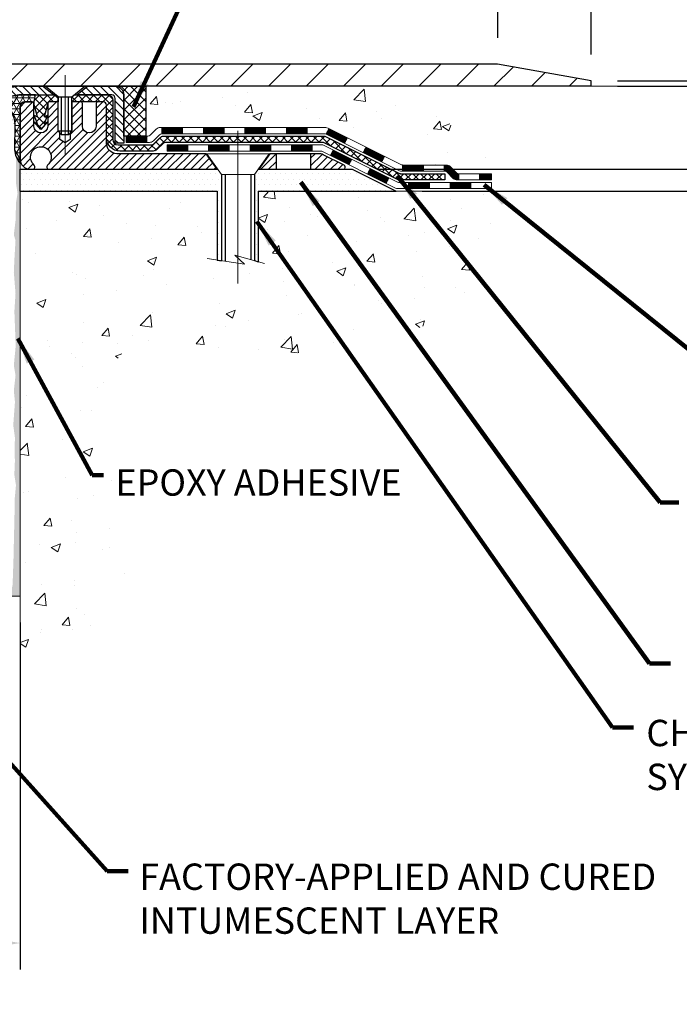
# Model space of a CAD drawing. Extents: x 3254 to 3983, y 1717 to 1977.
# Drawn here: x 3959 to 3967, y 1732 to 1743 of the extents above; entities that cross this region are included whole.
import ezdxf

# ---------------------------------------------------------------- set-up
doc = ezdxf.new("R2010")
doc.units = 0
doc.header["$LTSCALE"] = 5
doc.header["$MEASUREMENT"] = 0
for name, pattern in [('CENTERX2', [4, 2.5, -0.5, 0.5, -0.5]), ('HIDDEN', [0.375, 0.25, -0.125]), ('PHANTOMX2', [5, 2.5, -0.5, 0.5, -0.5, 0.5, -0.5])]:
    doc.linetypes.add(name, pattern=pattern)
doc.layers.get('DEFPOINTS').update_dxf_attribs({"linetype": 'CONTINUOUS'})
for name, color, linetype, lineweight in [('CENTERLINE - L', 1, 'CENTERX2', 18), ('CONCRETE - H', 130, 'CONTINUOUS', 9), ('CONCRETE - L', 132, 'PHANTOMX2', 20), ('CORNER BEAD - H', 50, 'CONTINUOUS', 15), ('CORNER BEAD - L', 52, 'CONTINUOUS', 25), ('COVER PLATE - H', 251, 'CONTINUOUS', 13), ('COVER PLATE - L', 7, 'CONTINUOUS', 25), ('DECK COAT - H', 20, 'CONTINUOUS', 20), ('DECK COAT - L', 22, 'CONTINUOUS', 18), ('EPOXY ADHESIVE - L', 50, 'CONTINUOUS', 15), ('MIG CAPPING STRIP - H', 251, 'CONTINUOUS', 20), ('MIG CAPPING STRIP - L', 7, 'CONTINUOUS', 25), ('MIG FOOT - L', 7, 'CONTINUOUS', 25), ('PVC SIDESHEET - H', 150, 'CONTINUOUS', 20), ('PVC SIDESHEET - L', 150, 'CONTINUOUS', 25), ('SCREW - L', 12, 'CONTINUOUS', 25), ('SEALANT - H', 50, 'CONTINUOUS', 15), ('SEALANT - L', 52, 'CONTINUOUS', 25), ('SETTING BED - H', 210, 'CONTINUOUS', 15), ('SETTING BED - L', 212, 'CONTINUOUS', 25), ('TEXT - 4', 241, 'CONTINUOUS', 25)]:
    doc.layers.add(name, color=color, linetype=linetype, lineweight=lineweight)
doc.layers.add('DIMS', color=50, linetype='CONTINUOUS')
doc.styles.add('ROMANS', font='romans', dxfattribs={"width": 0.9})
doc.dimstyles.get("Standard").update_dxf_attribs({"dimtxt": 0.18, "dimasz": 0.18, "dimexe": 0.18, "dimexo": 0.0625, "dimgap": 0.09, "dimtad": 0, "dimtih": 1, "dimtoh": 1, "dimdec": 4, "dimzin": 0, "dimdsep": 46, "dimtxsty": 'Standard', "dimcen": 0.09, "dimadec": 0, "dimazin": 0, "dimtfac": 1, "dimtdec": 4, "dimtofl": 0, "dimtmove": 0, "dimatfit": 3, "dimfxl": 1, "dimtolj": 1, "dimtzin": 0, "dimarcsym": 0})
doc.dimstyles.new('STANDARD$0', dxfattribs={"dimtxt": 0.18, "dimasz": 0.18, "dimexe": 0.18, "dimexo": 0.0625, "dimgap": 0.09, "dimtad": 0, "dimtih": 1, "dimtoh": 1, "dimdec": 4, "dimzin": 0, "dimdsep": 46, "dimtxsty": 'Standard', "dimcen": 0.09, "dimadec": 0, "dimazin": 0, "dimtfac": 1, "dimtdec": 4, "dimtofl": 0, "dimtmove": 0, "dimatfit": 3, "dimfxl": 1, "dimtolj": 1, "dimtzin": 0, "dimarcsym": 0})
pattern_1 = [(0, (-3.670126, 5.27081), (0.0307578125, 0.061515625), [0, -0.061515625])]

# ---------------------------------------------------------------- blocks, each defined once
blk = doc.blocks.new('*D9')
at = {"layer": 'DEFPOINTS', "color": 0, "transparency": 16777216}
for p in [(3963.18, 1741.294), (3963.68, 1741.044), (3967.337, 1741.044)]:
    blk.add_point(p, dxfattribs=at)
at = {"layer": 'DIMS', "color": 0, "lineweight": -2, "transparency": 16777216}
for p, q in [((3967.337, 1741.594), (3967.337, 1741.894)), ((3963.48, 1741.294), (3967.637, 1741.294)), ((3963.98, 1741.044), (3967.637, 1741.044)), ((3967.337, 1740.744), (3967.337, 1740.444)), ((3967.337, 1740.387), (3967.337, 1740.444)), ((3967.637, 1740.387), (3967.337, 1740.387))]:
    blk.add_line(p, q, dxfattribs=at)
at = {"layer": 'DIMS', "color": 0, "transparency": 16777216}
for points in [[(3967.287, 1741.594), (3967.387, 1741.594), (3967.337, 1741.294)], [(3967.287, 1740.744), (3967.387, 1740.744), (3967.337, 1741.044)]]:
    blk.add_solid(points, dxfattribs=at)
at = {"layer": 'DIMS', "color": 0, "transparency": 16777216, "insert": (3968.887, 1740.387), "char_height": 0.3, "attachment_point": 5}
blk.add_mtext('\\A1;1/4 IN \\P [6.4mm]', dxfattribs=at)
blk = doc.blocks.new('*D11')
at = {"layer": 'DEFPOINTS', "color": 0, "transparency": 16777216}
for p in [(3949.401, 1736.435), (3959.401, 1736.435), (3959.401, 1732.485)]:
    blk.add_point(p, dxfattribs=at)
at = {"layer": 'DIMS', "color": 0, "lineweight": -2, "transparency": 16777216}
for p, q in [((3949.401, 1736.135), (3949.401, 1732.185)), ((3959.401, 1736.135), (3959.401, 1732.185)), ((3949.701, 1732.485), (3952.792, 1732.485)), ((3959.101, 1732.485), (3955.842, 1732.485))]:
    blk.add_line(p, q, dxfattribs=at)
at = {"layer": 'DIMS', "color": 0, "transparency": 16777216}
for points in [[(3949.701, 1732.535), (3949.701, 1732.435), (3949.401, 1732.485)], [(3959.101, 1732.535), (3959.101, 1732.435), (3959.401, 1732.485)]]:
    blk.add_solid(points, dxfattribs=at)
at = {"layer": 'DIMS', "color": 0, "transparency": 16777216, "insert": (3954.317, 1732.485), "char_height": 0.3, "attachment_point": 5}
blk.add_mtext('\\A1;10 IN\\P [254.0mm]', dxfattribs=at)
blk = doc.blocks.new('*D12')
at = {"layer": 'DEFPOINTS', "color": 0, "transparency": 16777216}
for p in [(3965.901, 1745.451), (3949.401, 1745.239), (3965.901, 1742.301)]:
    blk.add_point(p, dxfattribs=at)
at = {"layer": 'DIMS', "color": 0, "lineweight": -2, "transparency": 16777216}
for p, q in [((3949.401, 1745.539), (3949.401, 1745.751)), ((3965.901, 1742.601), (3965.901, 1745.751)), ((3949.701, 1745.451), (3952.525, 1745.451)), ((3965.601, 1745.451), (3955.425, 1745.451))]:
    blk.add_line(p, q, dxfattribs=at)
at = {"layer": 'DIMS', "color": 0, "transparency": 16777216}
for points in [[(3949.701, 1745.501), (3949.701, 1745.401), (3949.401, 1745.451)], [(3965.601, 1745.501), (3965.601, 1745.401), (3965.901, 1745.451)]]:
    blk.add_solid(points, dxfattribs=at)
at = {"layer": 'DIMS', "color": 0, "transparency": 16777216, "insert": (3953.975, 1745.451), "char_height": 0.3, "attachment_point": 5}
blk.add_mtext('\\A1;16 1/2 IN\\P [419.1mm]', dxfattribs=at)
blk = doc.blocks.new('*D13')
at = {"layer": 'DEFPOINTS', "color": 0, "transparency": 16777216}
for p in [(3964.838, 1744.387), (3964.838, 1742.489), (3965.901, 1742.301)]:
    blk.add_point(p, dxfattribs=at)
at = {"layer": 'DIMS', "color": 0, "lineweight": -2, "transparency": 16777216}
for p, q in [((3964.838, 1742.789), (3964.838, 1744.687)), ((3965.901, 1742.601), (3965.901, 1744.687)), ((3964.538, 1744.387), (3964.238, 1744.387)), ((3966.201, 1744.387), (3966.501, 1744.387))]:
    blk.add_line(p, q, dxfattribs=at)
at = {"layer": 'DIMS', "color": 0, "transparency": 16777216}
for points in [[(3964.538, 1744.437), (3964.538, 1744.337), (3964.838, 1744.387)], [(3966.201, 1744.437), (3966.201, 1744.337), (3965.901, 1744.387)]]:
    blk.add_solid(points, dxfattribs=at)
at = {"layer": 'DIMS', "color": 0, "transparency": 16777216, "insert": (3967.901, 1744.387), "char_height": 0.3, "attachment_point": 5}
blk.add_mtext('\\A1;1 1/16 IN\\P [27.0mm]', dxfattribs=at)
blk = doc.blocks.new('*D14')
at = {"layer": 'DEFPOINTS', "color": 0, "transparency": 16777216}
for p in [(3965.901, 1742.301), (3965.901, 1742.239), (3969.161, 1742.239)]:
    blk.add_point(p, dxfattribs=at)
at = {"layer": 'DIMS', "color": 0, "lineweight": -2, "transparency": 16777216}
for p, q in [((3969.161, 1742.601), (3969.161, 1743.211)), ((3969.161, 1743.211), (3969.461, 1743.211)), ((3966.201, 1742.301), (3969.461, 1742.301)), ((3966.201, 1742.239), (3969.461, 1742.239)), ((3969.161, 1741.939), (3969.161, 1741.639))]:
    blk.add_line(p, q, dxfattribs=at)
at = {"layer": 'DIMS', "color": 0, "transparency": 16777216}
for points in [[(3969.111, 1742.601), (3969.211, 1742.601), (3969.161, 1742.301)], [(3969.111, 1741.939), (3969.211, 1741.939), (3969.161, 1742.239)]]:
    blk.add_solid(points, dxfattribs=at)
at = {"layer": 'DIMS', "color": 0, "transparency": 16777216, "insert": (3970.661, 1743.211), "char_height": 0.3, "attachment_point": 5}
blk.add_mtext('\\A1;1/16 IN\\P [1.6mm]', dxfattribs=at)
blk = doc.blocks.new('*D15')
at = {"layer": 'DEFPOINTS', "color": 0, "transparency": 16777216}
for p in [(3965.901, 1742.239), (3963.18, 1741.294), (3972.234, 1741.294)]:
    blk.add_point(p, dxfattribs=at)
at = {"layer": 'DIMS', "color": 0, "lineweight": -2, "transparency": 16777216}
for p, q in [((3972.234, 1742.539), (3972.234, 1742.839)), ((3966.201, 1742.239), (3972.534, 1742.239)), ((3963.48, 1741.294), (3972.534, 1741.294)), ((3972.234, 1740.994), (3972.234, 1740.694)), ((3972.534, 1740.694), (3972.234, 1740.694))]:
    blk.add_line(p, q, dxfattribs=at)
at = {"layer": 'DIMS', "color": 0, "transparency": 16777216}
for points in [[(3972.184, 1742.539), (3972.284, 1742.539), (3972.234, 1742.239)], [(3972.184, 1740.994), (3972.284, 1740.994), (3972.234, 1741.294)]]:
    blk.add_solid(points, dxfattribs=at)
at = {"layer": 'DIMS', "color": 0, "transparency": 16777216, "insert": (3973.784, 1740.694), "char_height": 0.3, "attachment_point": 5}
blk.add_mtext('\\A1;1 IN \\P[25.4mm]', dxfattribs=at)

msp = doc.modelspace()

# ---------------------------------------------------------------- hatches: boundary and pattern name
at = {"layer": 'CONCRETE - H'}
h = msp.add_hatch(dxfattribs=at)
h.set_pattern_fill('AR-CONC', color=256, scale=0.15, style=0)
h.set_pattern_definition([(50, (-3.6701, 5.2708), (1.07589027, -0.0941282), [0.1125, -1.2375]), (355, (-3.6701, 5.2708), (-0.208127, 1.1282882), [0.09, -0.99]), (100.451444, (-3.5805, 5.263), (0.86776327, 1.03415999), [0.0956103, -1.05171317]), (46.1842, (-3.6701, 5.5708), (1.600862, -0.24827892), [0.16875, -1.85625]), (96.635635, (-3.5367, 5.5501), (1.4019929, 1.4611779), [0.1434155, -1.57757064]), (351.184164, (-3.6701, 5.5708), (1.4019929, 1.4611779), [0.135, -1.485]), (21, (-3.5201, 5.4958), (0.89536058, -0.60392834), [0.1125, -1.2375]), (326, (-3.5201, 5.4958), (0.364973, 1.08772507), [0.09, -0.99]), (71.451445, (-3.4455, 5.4455), (1.26033357, 0.48379673), [0.09561029, -1.05171317]), (37.5, (-3.67013, 5.2708), (0.018239783, 0.49934078), [0, -0.978, 0, -1.005, 0, -0.99375]), (7.5, (-3.6701, 5.2708), (0.394604306, 0.59161757), [0, -0.573, 0, -0.9555, 0, -0.37875]), (327.5, (-4.00463, 5.2708), (0.800733654, -0.033832308), [0, -0.375, 0, -1.17, 0, -1.5525]), (317.5, (-4.1546, 5.2708), (0.87477925, 0.15015747), [0, -0.4875, 0, -0.777, 0, -1.1025])])
edge = h.paths.add_edge_path()
edge.add_spline(control_points=[(3964.76851, 1741.04405), (3964.86279, 1741.11091), (3965.04814, 1741.24235), (3964.82914, 1741.62699), (3964.40554, 1741.55799), (3964.05124, 1742.20659), (3964.51533, 1742.22751), (3964.76851, 1742.23893)], knot_values=[0, 0, 0, 0, 0.30243972, 0.59460103, 0.99736257, 1.47251919, 2.04293166, 2.04293166, 2.04293166, 2.04293166], degree=3, periodic=0)
edge.add_line((3964.76851, 1742.23893), (3960.48359, 1742.23893))
edge.add_arc((3960.48359, 1742.1405), 0.09842, 0, 90, ccw=False)
edge.add_line((3960.58201, 1742.1405), (3960.58201, 1741.6705))
edge.add_line((3960.58201, 1741.6705), (3960.60773, 1741.6705))
edge.add_line((3960.60773, 1741.6705), (3960.85433, 1741.6705))
edge.add_arc((3960.85433, 1741.7105), 0.04, 270, 315)
edge.add_line((3960.88262, 1741.68222), (3960.95175, 1741.75135))
edge.add_arc((3960.99418, 1741.70893), 0.06, 90, 135, ccw=False)
edge.add_line((3960.99418, 1741.76893), (3962.88048, 1741.76893))
edge.add_arc((3962.88048, 1741.70893), 0.06, 63.434949, 90, ccw=False)
edge.add_line((3962.90732, 1741.76259), (3963.74264, 1741.34493))
edge.add_arc((3963.75606, 1741.37176), 0.03, 243.434949, 270)
edge.add_line((3963.75606, 1741.34176), (3964.25638, 1741.34176))
edge.add_arc((3964.25638, 1741.28176), 0.06, 45, 90, ccw=False)
edge.add_line((3964.29881, 1741.32419), (3964.36794, 1741.25505))
edge.add_arc((3964.39623, 1741.28334), 0.04, 225, 270)
edge.add_line((3964.39623, 1741.24334), (3964.76851, 1741.24334))
edge.add_line((3964.76851, 1741.24334), (3964.76851, 1741.17247))
edge.add_line((3964.76851, 1741.17247), (3964.76851, 1741.14491))
edge.add_line((3964.76851, 1741.14491), (3964.76851, 1741.07405))
edge.add_line((3964.76851, 1741.07405), (3964.76851, 1741.04405))
h = msp.add_hatch(dxfattribs=at)
h.set_pattern_fill('AR-CONC', color=256, scale=0.15)
h.set_pattern_definition([(50, (0.5, 0), (1.07589027, -0.0941282), [0.1125, -1.2375]), (355, (0.5, 0), (-0.208127, 1.1282882), [0.09, -0.99]), (100.451444, (0.5897, -0.0078), (0.86776327, 1.03415999), [0.0956103, -1.05171317]), (46.1842, (0.5, 0.3), (1.600862, -0.24827892), [0.16875, -1.85625]), (96.635635, (0.6334, 0.2793), (1.4019929, 1.4611779), [0.1434155, -1.57757064]), (351.184164, (0.5, 0.3), (1.4019929, 1.4611779), [0.135, -1.485]), (21, (0.65, 0.225), (0.89536058, -0.60392834), [0.1125, -1.2375]), (326, (0.65, 0.225), (0.364973, 1.08772507), [0.09, -0.99]), (71.451445, (0.7246, 0.1747), (1.26033357, 0.48379673), [0.09561029, -1.05171317]), (37.5, (0.5, 0), (0.018239783, 0.49934078), [0, -0.978, 0, -1.005, 0, -0.99375]), (7.5, (0.5, 0), (0.394604306, 0.59161757), [0, -0.573, 0, -0.9555, 0, -0.37875]), (327.5, (0.1655, 0), (0.800733654, -0.033832308), [0, -0.375, 0, -1.17, 0, -1.5525]), (317.5, (0.0155, 0), (0.87477925, 0.15015747), [0, -0.4875, 0, -0.777, 0, -1.1025])])
edge = h.paths.add_edge_path()
edge.add_spline(control_points=[(3964.76851, 1741.04405), (3964.7878, 1740.79663), (3964.86148, 1739.57277), (3962.6449, 1738.94907), (3959.96287, 1739.64565), (3960.75473, 1737.39885), (3960.5668, 1736.04434), (3959.88373, 1735.78895), (3959.56644, 1735.79545), (3959.40091, 1735.79824)], knot_values=[0, 0, 0, 0, 0.68477912, 3.60049824, 5.07939422, 7.27426079, 8.35024754, 8.80420824, 9.30386246, 9.30386246, 9.30386246, 9.30386246], degree=3, periodic=0)
edge.add_line((3959.40091, 1735.79824), (3959.40091, 1741.04405))
edge.add_line((3959.40091, 1741.04405), (3961.64396, 1741.04405))
edge.add_line((3961.64396, 1741.04405), (3961.64396, 1740.26068))
edge.add_line((3961.64396, 1740.26068), (3961.69421, 1740.25277))
edge.add_line((3961.69421, 1740.25277), (3961.9558, 1740.21163))
edge.add_line((3961.9558, 1740.21163), (3961.88122, 1740.2816))
edge.add_line((3961.88122, 1740.2816), (3961.88122, 1740.30525))
edge.add_line((3961.88122, 1740.30525), (3962.11144, 1740.24181))
edge.add_line((3962.11144, 1740.24181), (3962.11144, 1741.04405))
edge.add_line((3962.11144, 1741.04405), (3963.68042, 1741.04405))
edge.add_line((3963.68042, 1741.04405), (3964.76851, 1741.04405))
h.paths.add_polyline_path([(3960.41119, 1737.5025), (3963.90404, 1737.5025), (3963.90404, 1737.9525), (3960.41119, 1737.9525)], flags=24)
at = {"layer": 'CORNER BEAD - H'}
h = msp.add_hatch(dxfattribs=at)
h.set_pattern_fill('NET3', color=256, scale=0.5, style=0)
h.set_pattern_definition([(0, (3901.51678, 1729.2938), (0, 0.0625), []), (60, (3901.51678, 1729.2938), (-0.05412659, 0.03125), []), (120, (3901.51678, 1729.2938), (-0.05412659, -0.03125), [])])
edge = h.paths.add_edge_path()
edge.add_line((3959.38661, 1742.13987), (3959.1823, 1742.10272))
edge.add_arc((3959.12888, 1742.08106), 0.05764, -26.194064, 22.073228, ccw=False)
edge.add_arc((3959.05785, 1741.80024), 0.28334, 0.281328, 64.325573, ccw=False)
edge.add_line((3959.34118, 1741.80164), (3959.33913, 1741.51567))
edge.add_arc((3959.59177, 1741.53008), 0.25304, 183.263925, 221.041827)
edge.add_line((3959.40091, 1741.36393), (3959.40091, 1742.00271))
edge.add_arc((3959.45997, 1742.00271), 0.05905, 90, 180, ccw=False)
edge.add_line((3959.45997, 1742.06176), (3959.53871, 1742.06176))
edge.add_arc((3959.53871, 1742.04208), 0.01968, -0.000001, 90, ccw=False)
edge.add_line((3959.55839, 1742.04208), (3959.57808, 1742.1405))
edge.add_line((3959.57808, 1742.1405), (3959.39365, 1742.1405))
edge.add_arc((3959.39365, 1742.10113), 0.03937, 90, 100.304846)
at = {"layer": 'COVER PLATE - H'}
h = msp.add_hatch(dxfattribs=at)
h.set_pattern_fill('ANSI31', color=256, scale=2.42, style=0)
h.set_pattern_definition([(45, (3898.93695, 1732.8499), (-0.2138998, 0.2138998), [])])
h.paths.add_polyline_path([(3957.08841, 1742.48893), (3957.08841, 1742.23893), (3965.90091, 1742.23893), (3965.90091, 1742.30143), (3964.83755, 1742.48893)])
at = {"layer": 'DECK COAT - H'}
h = msp.add_hatch(dxfattribs=at)
h.set_pattern_fill('ANSI31', color=256, scale=0.04, style=0)
h.set_pattern_definition([(45, (-2.1941733, 2.0207263), (-0.003535533906, 0.003535533906), [])])
h.paths.add_polyline_path([(3960.84395, 1741.6705), (3960.60773, 1741.6705), (3960.60773, 1741.59964), (3960.84395, 1741.59964)])
h.paths.add_polyline_path([(3961.25147, 1741.76893), (3961.01525, 1741.76893), (3961.01525, 1741.69806), (3961.25147, 1741.69806)])
h.paths.add_polyline_path([(3961.72391, 1741.76893), (3961.48769, 1741.76893), (3961.48769, 1741.69806), (3961.72391, 1741.69806)])
h.paths.add_polyline_path([(3962.19635, 1741.76893), (3961.96013, 1741.76893), (3961.96013, 1741.69806), (3962.19635, 1741.69806)])
h.paths.add_polyline_path([(3962.66879, 1741.76893), (3962.43257, 1741.76893), (3962.43257, 1741.69806), (3962.66879, 1741.69806)])
h.paths.add_polyline_path([(3963.12723, 1741.65264), (3962.91595, 1741.75828), (3962.88425, 1741.69489), (3963.09554, 1741.58925)])
h.paths.add_polyline_path([(3963.54979, 1741.44136), (3963.33851, 1741.547), (3963.30682, 1741.48361), (3963.5181, 1741.37797)])
h.paths.add_polyline_path([(3963.99228, 1741.34176), (3963.75606, 1741.34176), (3963.75606, 1741.2709), (3963.99228, 1741.2709)])
h.paths.add_polyline_path([(3964.29881, 1741.32419, 0.19891237), (3964.25638, 1741.34176), (3964.2285, 1741.34176), (3964.2285, 1741.2709), (3964.23531, 1741.2709, -0.19891237), (3964.2636, 1741.25918), (3964.33273, 1741.19005, 0.19891237), (3964.37516, 1741.17247), (3964.39623, 1741.17247), (3964.39623, 1741.24334, -0.19891237), (3964.36794, 1741.25505)])
h.paths.add_polyline_path([(3964.76851, 1741.24334), (3964.63245, 1741.24334), (3964.63245, 1741.17247), (3964.76851, 1741.17247)])
h.paths.add_polyline_path([(3961.30981, 1741.57208), (3961.07359, 1741.57208), (3961.07359, 1741.50121), (3961.30981, 1741.50121)])
h.paths.add_polyline_path([(3961.78225, 1741.57208), (3961.54603, 1741.57208), (3961.54603, 1741.50121), (3961.78225, 1741.50121)])
h.paths.add_polyline_path([(3962.25469, 1741.57208), (3962.01847, 1741.57208), (3962.01847, 1741.50121), (3962.25469, 1741.50121)])
h.paths.add_polyline_path([(3962.72713, 1741.57208), (3962.49091, 1741.57208), (3962.49091, 1741.50121), (3962.72713, 1741.50121)])
h.paths.add_polyline_path([(3962.96491, 1741.51371), (3962.93322, 1741.45033), (3963.1445, 1741.34469), (3963.17619, 1741.40807)])
h.paths.add_polyline_path([(3963.38747, 1741.30243), (3963.35578, 1741.23905), (3963.56706, 1741.13341), (3963.59875, 1741.19679)])
h.paths.add_polyline_path([(3964.05985, 1741.14491), (3963.82363, 1741.14491), (3963.82363, 1741.07405), (3964.05985, 1741.07405)])
h.paths.add_polyline_path([(3964.53229, 1741.14491), (3964.29607, 1741.14491), (3964.29607, 1741.07405), (3964.53229, 1741.07405)])
at = {"layer": 'EPOXY ADHESIVE - L'}
h = msp.add_hatch(dxfattribs=at)
h.set_pattern_fill('AR-SAND', color=256, scale=0.05, style=0)
h.set_pattern_definition([(37.5, (3901.17648, 1729.158764), (-0.00314967, 0.09634119), [0, -0.076, 0, -0.085, 0, -0.08125]), (7.5, (3901.17648, 1729.15876), (0.08848884, 0.1411073), [0, -0.041, 0, -0.0685, 0, -0.02625]), (327.5, (3901.11498, 1729.158764), (0.15570709, 0.00028295), [0, -0.025, 0, -0.09, 0, -0.1175]), (317.5, (3901.11498, 1729.15876), (0.15030633, 0.04388378), [0, -0.0125, 0, -0.059, 0, -0.0675])])
edge = h.paths.add_edge_path()
edge.add_line((3959.28713, 1736.43473), (3959.40091, 1736.43504))
edge.add_line((3959.40091, 1736.43504), (3959.40091, 1741.36393))
edge.add_arc((3959.59768, 1741.53371), 0.2599, 200.138292, 220.790249, ccw=False)
edge.add_line((3959.35367, 1741.44423), (3959.35499, 1741.13056))
edge.add_line((3959.35499, 1741.13056), (3959.37197, 1741.01718))
edge.add_line((3959.37197, 1741.01718), (3959.35527, 1740.91823))
edge.add_line((3959.35527, 1740.91823), (3959.34885, 1740.70685))
edge.add_line((3959.34885, 1740.70685), (3959.32962, 1740.54672))
edge.add_line((3959.32962, 1740.54672), (3959.34885, 1740.48267))
edge.add_line((3959.34885, 1740.48267), (3959.33603, 1740.26488))
edge.add_line((3959.33603, 1740.26488), (3959.32962, 1740.12209))
edge.add_line((3959.32962, 1740.12209), (3959.34885, 1739.87868))
edge.add_line((3959.34885, 1739.87868), (3959.33603, 1739.67371))
edge.add_line((3959.33603, 1739.67371), (3959.34885, 1739.33422))
edge.add_line((3959.34885, 1739.33422), (3959.34885, 1739.25923))
edge.add_line((3959.34885, 1739.25923), (3959.32962, 1739.06066))
edge.add_line((3959.32962, 1739.06066), (3959.34885, 1738.94536))
edge.add_line((3959.34885, 1738.94536), (3959.32962, 1738.77242))
edge.add_line((3959.32962, 1738.77242), (3959.34244, 1738.64431))
edge.add_line((3959.34244, 1738.64431), (3959.32322, 1738.38168))
edge.add_line((3959.32322, 1738.38168), (3959.34214, 1738.23893))
edge.add_line((3959.34214, 1738.23893), (3959.33864, 1738.10244))
edge.add_line((3959.33864, 1738.10244), (3959.3417, 1737.97107))
edge.add_line((3959.3417, 1737.97107), (3959.33558, 1737.81526))
edge.add_line((3959.33558, 1737.81526), (3959.35392, 1737.69611))
edge.add_line((3959.35392, 1737.69611), (3959.33864, 1737.53113))
edge.add_line((3959.33864, 1737.53113), (3959.33875, 1737.42136))
edge.add_line((3959.33875, 1737.42136), (3959.32566, 1736.85037))
edge.add_line((3959.32566, 1736.85037), (3959.31576, 1736.56098))
edge.add_arc((3958.99803, 1736.56667), 0.31778, 335.469038, 358.974908, ccw=False)
at = {"layer": 'MIG CAPPING STRIP - H'}
h = msp.add_hatch(dxfattribs=at)
h.set_pattern_fill('ANSI31', color=256, scale=0.5, angle=90, style=0)
h.paths.add_polyline_path([(3960.58201, 1741.58932), (3960.48359, 1741.58932), (3960.48359, 1742.10113, 0.41421356), (3960.44422, 1742.1405), (3960.0456, 1742.1405), (3960.16863, 1742.23893), (3960.48359, 1742.23893, -0.41421356), (3960.58201, 1742.1405)])
h.paths.add_polyline_path([(3959.65682, 1742.23893), (3959.77985, 1742.1405), (3959.39365, 1742.1405, 0.0449937), (3959.38661, 1742.13987), (3959.1823, 1742.10272), (3959.16469, 1742.19956), (3959.369, 1742.2367, -0.0449937), (3959.39365, 1742.23893)])
h = msp.add_hatch(dxfattribs=at)
h.set_pattern_fill('ANSI31', color=256, scale=0.5, angle=180, style=0)
edge = h.paths.add_edge_path()
edge.add_line((3961.645, 1741.29405), (3961.51951, 1741.47121))
edge.add_line((3961.51951, 1741.47121), (3960.50327, 1741.47121))
edge.add_arc((3960.50327, 1741.58932), 0.11811, 180, 270, ccw=False)
edge.add_line((3960.38516, 1741.58932), (3960.38516, 1742.02239))
edge.add_arc((3960.34579, 1742.02239), 0.03937, 360, 450)
edge.add_line((3960.34579, 1742.06176), (3960.28674, 1742.06176))
edge.add_arc((3960.28674, 1742.04208), 0.01968, 450, 540)
edge.add_line((3960.26705, 1742.04208), (3960.26705, 1741.78578))
edge.add_arc((3960.1887, 1741.78578), 0.07835, 270, 360, ccw=False)
edge.add_line((3960.1887, 1741.70743), (3960.18792, 1741.70743))
edge.add_arc((3960.18792, 1741.78578), 0.07835, 180, 270, ccw=False)
edge.add_line((3960.10957, 1741.78578), (3960.10957, 1742.04208))
edge.add_arc((3960.08989, 1742.04208), 0.01968, 360, 450)
edge.add_line((3960.08989, 1742.06176), (3959.98986, 1742.06176))
edge.add_line((3959.98986, 1742.06176), (3959.98986, 1741.73086))
edge.add_line((3959.98986, 1741.73086), (3959.97058, 1741.71153))
edge.add_line((3959.97058, 1741.71153), (3959.97058, 1741.63439))
edge.add_line((3959.97058, 1741.63439), (3959.91272, 1741.59582))
edge.add_line((3959.91272, 1741.59582), (3959.85486, 1741.63439))
edge.add_line((3959.85486, 1741.63439), (3959.85486, 1741.71153))
edge.add_line((3959.85486, 1741.71153), (3959.83558, 1741.73082))
edge.add_line((3959.83558, 1741.73082), (3959.83558, 1742.06176))
edge.add_line((3959.83558, 1742.06176), (3959.73556, 1742.06176))
edge.add_arc((3959.73556, 1742.04208), 0.01968, 450, 540)
edge.add_line((3959.71587, 1742.04208), (3959.71587, 1741.78578))
edge.add_arc((3959.63753, 1741.78578), 0.07835, 270, 360, ccw=False)
edge.add_line((3959.63753, 1741.70743), (3959.63674, 1741.70743))
edge.add_arc((3959.63674, 1741.78578), 0.07835, 180, 270, ccw=False)
edge.add_line((3959.55839, 1741.78578), (3959.55839, 1742.04208))
edge.add_arc((3959.53871, 1742.04208), 0.01968, 360, 450)
edge.add_line((3959.53871, 1742.06176), (3959.45997, 1742.06176))
edge.add_arc((3959.45997, 1742.00271), 0.05905, 450, 540)
edge.add_line((3959.40091, 1742.00271), (3959.40091, 1741.41216))
edge.add_arc((3959.51902, 1741.41216), 0.11811, 180, 270)
edge.add_line((3959.51902, 1741.29405), (3959.54894, 1741.29405))
edge.add_arc((3959.54894, 1741.31373), 0.01968, 270, 360)
edge.add_line((3959.56863, 1741.31373), (3959.56863, 1741.32629))
edge.add_arc((3959.54894, 1741.32629), 0.01968, 360, 409.994799)
edge.add_arc((3959.63753, 1741.43184), 0.11811, -49.994799, 229.994799, ccw=False)
edge.add_arc((3959.72611, 1741.32629), 0.01968, 490.005201, 540)
edge.add_line((3959.70642, 1741.32629), (3959.70642, 1741.31373))
edge.add_arc((3959.72611, 1741.31373), 0.01968, 540, 630)
edge.add_line((3959.72611, 1741.29405), (3961.645, 1741.29405))
h = msp.add_hatch(dxfattribs=at)
h.set_pattern_fill('ANSI31', color=256, scale=0.5, angle=180, style=0)
h.paths.add_polyline_path([(3962.24293, 1741.47121), (3962.31429, 1741.47121), (3962.31429, 1741.29405), (3962.11744, 1741.29405)])
h.paths.add_polyline_path([(3962.70799, 1741.47121), (3962.79821, 1741.47121, -0.11643382), (3962.85103, 1741.45874), (3963.09102, 1741.33875, -0.34256587), (3963.10125, 1741.31742, -0.47806804), (3963.08239, 1741.29405), (3962.70799, 1741.29405)])
at = {"layer": 'PVC SIDESHEET - H'}
h = msp.add_hatch(dxfattribs=at)
h.set_pattern_fill('ANSI37', color=256, scale=0.5, angle=90, style=0)
edge = h.paths.add_edge_path()
edge.add_line((3964.23546, 1741.17247), (3963.72318, 1741.17247))
edge.add_arc((3963.72318, 1741.23247), 0.06, 243.434949, 270, ccw=False)
edge.add_line((3963.69634, 1741.17881), (3962.86102, 1741.59647))
edge.add_arc((3962.8476, 1741.56964), 0.03, 423.434949, 450)
edge.add_line((3962.8476, 1741.59964), (3961.05617, 1741.59964))
edge.add_arc((3961.05617, 1741.55964), 0.04, 450, 495)
edge.add_line((3961.02789, 1741.58792), (3960.95875, 1741.51879))
edge.add_arc((3960.91632, 1741.56121), 0.06, 270, 315, ccw=False)
edge.add_line((3960.91632, 1741.50121), (3960.53516, 1741.50121))
edge.add_arc((3960.53516, 1741.65121), 0.15, 180, 270, ccw=False)
edge.add_line((3960.38516, 1741.65121), (3960.38516, 1742.02239))
edge.add_arc((3960.34579, 1742.02239), 0.03937, 360, 450)
edge.add_line((3960.34579, 1742.06176), (3959.99146, 1742.06176))
edge.add_line((3959.99146, 1742.06176), (3959.99146, 1742.12018))
edge.add_line((3959.99146, 1742.12018), (3960.01686, 1742.1405))
edge.add_line((3960.01686, 1742.1405), (3960.39697, 1742.1405))
edge.add_arc((3960.39697, 1742.08145), 0.05905, 360, 450, ccw=False)
edge.add_line((3960.45603, 1742.08145), (3960.45603, 1741.63208))
edge.add_arc((3960.51603, 1741.63208), 0.06, 540, 630)
edge.add_line((3960.51603, 1741.57208), (3960.89526, 1741.57208))
edge.add_arc((3960.89526, 1741.61208), 0.04, 270, 315)
edge.add_line((3960.92354, 1741.58379), (3960.99268, 1741.65293))
edge.add_arc((3961.0351, 1741.6105), 0.06, 450, 495, ccw=False)
edge.add_line((3961.0351, 1741.6705), (3962.85725, 1741.6705))
edge.add_arc((3962.85725, 1741.6105), 0.06, 423.434949, 450, ccw=False)
edge.add_line((3962.88408, 1741.66417), (3963.71941, 1741.24651))
edge.add_arc((3963.73282, 1741.27334), 0.03, 243.434949, 270)
edge.add_line((3963.73282, 1741.24334), (3964.23546, 1741.24334))
edge.add_line((3964.23546, 1741.24334), (3964.23546, 1741.17247))
edge = h.paths.add_edge_path()
edge.add_line((3959.80858, 1742.1405), (3959.83398, 1742.12018))
edge.add_line((3959.83398, 1742.12018), (3959.83398, 1742.06176))
edge.add_line((3959.83398, 1742.06176), (3959.73556, 1742.06176))
edge.add_arc((3959.73556, 1742.04208), 0.01968, 450, 540)
edge.add_line((3959.71587, 1742.04208), (3959.6757, 1741.88988))
edge.add_line((3959.6757, 1741.88988), (3959.71427, 1741.90917))
edge.add_line((3959.71427, 1741.90917), (3959.6757, 1741.81274))
edge.add_line((3959.6757, 1741.81274), (3959.71427, 1741.83202))
edge.add_line((3959.71427, 1741.83202), (3959.63713, 1741.7468))
edge.add_line((3959.63713, 1741.7468), (3959.55999, 1741.83202))
edge.add_line((3959.55999, 1741.83202), (3959.59856, 1741.81274))
edge.add_line((3959.59856, 1741.81274), (3959.55999, 1741.90917))
edge.add_line((3959.55999, 1741.90917), (3959.59856, 1741.88988))
edge.add_line((3959.59856, 1741.88988), (3959.55839, 1742.04208))
edge.add_line((3959.55839, 1742.04208), (3959.57808, 1742.1405))
edge.add_line((3959.57808, 1742.1405), (3959.80858, 1742.1405))
at = {"layer": 'SEALANT - H'}
h = msp.add_hatch(dxfattribs=at)
h.set_pattern_fill('ANSI37', color=256, scale=0.63, style=0)
h.set_pattern_definition([(45, (3888.92308, 1727.43991), (-0.05568466, 0.05568466), []), (135, (3888.92308, 1727.43991), (-0.05568466, -0.05568466), [])])
edge = h.paths.add_edge_path()
edge.add_arc((3960.48359, 1742.1405), 0.09843, 0, 90, ccw=False)
edge.add_line((3960.58201, 1742.1405), (3960.58201, 1741.6705))
edge.add_line((3960.58201, 1741.6705), (3960.83201, 1741.6705))
edge.add_line((3960.83201, 1741.6705), (3960.83201, 1742.23893))
edge.add_line((3960.83201, 1742.23893), (3960.48359, 1742.23893))
at = {"layer": 'SETTING BED - H', "linetype": 'Continuous'}
h = msp.add_hatch(dxfattribs=at)
h.set_pattern_fill('DOTS', color=256, scale=0.98425, style=0)
h.set_pattern_definition(pattern_1)
h.paths.add_polyline_path([(3959.40091, 1741.29405), (3961.65238, 1741.29405), (3961.69421, 1741.23499), (3961.69421, 1740.25277), (3961.64396, 1740.26068), (3961.64396, 1741.04405), (3959.40091, 1741.04405)])
h = msp.add_hatch(dxfattribs=at)
h.set_pattern_fill('DOTS', color=256, scale=0.98425, style=0)
h.set_pattern_definition(pattern_1)
h.paths.add_polyline_path([(3962.06822, 1741.23499), (3962.11006, 1741.29405), (3963.18042, 1741.29405), (3963.68042, 1741.04405), (3962.11144, 1741.04405), (3962.11144, 1740.24181), (3962.06822, 1740.25372)])

# ---------------------------------------------------------------- linework, layer by layer
at = {"layer": 'CENTERLINE - L'}
for p, q in [((3959.91272, 1741.46289), (3959.91272, 1742.36592)), ((3961.88122, 1741.73153), (3961.88122, 1739.99397)), ((3962.23555, 1741.47121), (3961.52689, 1741.47121)), ((3961.52689, 1741.47121), (3961.69421, 1741.23499)), ((3962.23555, 1741.47121), (3962.06822, 1741.23499)), ((3962.06822, 1741.23499), (3961.69421, 1741.23499))]:
    msp.add_line(p, q, dxfattribs=at)
at = {"layer": 'CONCRETE - L'}
for p, q in [((3964.4003, 1742.23893), (3959.4003, 1742.23893)), ((3959.40091, 1742.23893), (3963.3348, 1742.23893)), ((3964.76851, 1742.23893), (3960.48359, 1742.23893)), ((3960.48359, 1742.23893), (3966.60148, 1742.23893)), ((3959.40091, 1741.04405), (3959.40091, 1735.79824)), ((3961.64396, 1741.04405), (3959.40091, 1741.04405)), ((3961.64396, 1740.26068), (3961.64396, 1741.02436)), ((3964.76851, 1741.04405), (3962.11144, 1741.04405)), ((3962.11144, 1741.02436), (3962.11144, 1740.24181)), ((3961.64396, 1740.26068), (3961.64396, 1740.26068)), ((3961.64396, 1740.26068), (3961.64396, 1740.26068)), ((3961.64396, 1740.26068), (3961.64396, 1740.26068))]:
    msp.add_line(p, q, dxfattribs=at)
msp.add_lwpolyline([(3962.18465, 1740.22164), (3961.84555, 1740.31507), (3961.9558, 1740.21163), (3961.53149, 1740.27837)], dxfattribs=at)
at = {"layer": 'CORNER BEAD - L'}
msp.add_lwpolyline([(3959.38661, 1742.13987), (3959.1823, 1742.10272, -0.21377584), (3959.18061, 1742.05561, -0.28695432), (3959.34118, 1741.80164), (3959.33913, 1741.51567, 0.16634655), (3959.40091, 1741.36393), (3959.40091, 1742.00271, -0.41421356), (3959.45997, 1742.06176), (3959.53871, 1742.06176, -0.41421357), (3959.55839, 1742.04208), (3959.57808, 1742.1405), (3959.39365, 1742.1405, 0.0449937)], format="xyb", close=True, dxfattribs=at)
at = {"layer": 'COVER PLATE - L'}
for p, q in [((3964.83755, 1742.48893), (3950.15091, 1742.48893)), ((3965.90091, 1742.30143), (3964.83755, 1742.48893)), ((3965.90091, 1742.23893), (3954.55716, 1742.23893)), ((3965.90091, 1742.23893), (3965.90091, 1742.30143))]:
    msp.add_line(p, q, dxfattribs=at)
at = {"layer": 'DECK COAT - L'}
for p, q in [((3960.84395, 1741.6705), (3960.84395, 1741.59964)), ((3961.01525, 1741.76893), (3961.01525, 1741.69806)), ((3961.25147, 1741.76893), (3961.25147, 1741.69806)), ((3961.48769, 1741.76893), (3961.48769, 1741.69806)), ((3961.72391, 1741.76893), (3961.72391, 1741.69806)), ((3961.96013, 1741.76893), (3961.96013, 1741.69806)), ((3962.19635, 1741.76893), (3962.19635, 1741.69806)), ((3962.43257, 1741.76893), (3962.43257, 1741.69806)), ((3962.66879, 1741.76893), (3962.66879, 1741.69806)), ((3962.91595, 1741.75828), (3962.88425, 1741.69489)), ((3961.30981, 1741.57208), (3961.30981, 1741.50121)), ((3961.54603, 1741.57208), (3961.54603, 1741.50121)), ((3961.78225, 1741.57208), (3961.78225, 1741.50121)), ((3962.01847, 1741.57208), (3962.01847, 1741.50121)), ((3962.25469, 1741.57208), (3962.25469, 1741.50121)), ((3962.49091, 1741.57208), (3962.49091, 1741.50121)), ((3962.72713, 1741.57208), (3962.72713, 1741.50121)), ((3963.12723, 1741.65264), (3963.09554, 1741.58925)), ((3962.96491, 1741.51371), (3962.93322, 1741.45033)), ((3963.33851, 1741.547), (3963.30682, 1741.48361)), ((3963.54979, 1741.44136), (3963.5181, 1741.37797)), ((3963.17619, 1741.40807), (3963.1445, 1741.34469)), ((3963.75606, 1741.34176), (3963.75606, 1741.2709)), ((3963.99228, 1741.34176), (3963.99228, 1741.2709)), ((3964.2285, 1741.34176), (3964.2285, 1741.2709)), ((3963.38747, 1741.30243), (3963.35578, 1741.23905)), ((3964.39623, 1741.24334), (3964.39623, 1741.17247)), ((3964.63245, 1741.24334), (3964.63245, 1741.17247)), ((3963.59875, 1741.19679), (3963.56706, 1741.13341)), ((3963.82363, 1741.14491), (3963.82363, 1741.07405)), ((3964.05985, 1741.14491), (3964.05985, 1741.07405)), ((3964.29607, 1741.14491), (3964.29607, 1741.07405)), ((3964.53229, 1741.14491), (3964.53229, 1741.07405))]:
    msp.add_line(p, q, dxfattribs=at)
for points in [[(3964.37516, 1741.17247, -0.19891237), (3964.33273, 1741.19005), (3964.2636, 1741.25918, 0.19891237), (3964.23531, 1741.2709), (3963.74641, 1741.2709, -0.11643382), (3963.71958, 1741.27723), (3962.88425, 1741.69489, 0.11643382), (3962.87084, 1741.69806), (3961.01525, 1741.69806, 0.19891237), (3960.98696, 1741.68635), (3960.91783, 1741.61721, -0.19891237), (3960.8754, 1741.59964), (3960.60773, 1741.59964), (3960.60773, 1741.6705), (3960.85433, 1741.6705, 0.19891237), (3960.88262, 1741.68222), (3960.95175, 1741.75135, -0.19891237), (3960.99418, 1741.76893), (3962.88048, 1741.76893, -0.11643382), (3962.90732, 1741.76259), (3963.74264, 1741.34493, 0.11643382), (3963.75606, 1741.34176), (3964.25638, 1741.34176, -0.19891237), (3964.29881, 1741.32419), (3964.36794, 1741.25505, 0.19891237), (3964.39623, 1741.24334), (3964.76851, 1741.24334), (3964.76851, 1741.17247)], [(3964.76851, 1741.07405), (3963.69994, 1741.07405, -0.11643382), (3963.67311, 1741.08038), (3962.83778, 1741.49804, 0.11643382), (3962.82437, 1741.50121), (3961.07359, 1741.50121), (3961.07359, 1741.57208), (3962.83401, 1741.57208, -0.11643382), (3962.86085, 1741.56574), (3963.69617, 1741.14808, 0.11643382), (3963.70959, 1741.14491), (3964.76851, 1741.14491)]]:
    msp.add_lwpolyline(points, format="xyb", close=True, dxfattribs=at)
at = {"layer": 'EPOXY ADHESIVE - L'}
msp.add_lwpolyline([(3959.28713, 1736.43473), (3959.40091, 1736.43504), (3959.40091, 1741.36393, -0.09035586), (3959.35367, 1741.44423)], format="xyb", dxfattribs=at)
at = {"layer": 'MIG CAPPING STRIP - L'}
msp.add_lwpolyline([(3959.39365, 1742.23893, 0.0449937), (3959.369, 1742.2367), (3959.16469, 1742.19956), (3959.1823, 1742.10272), (3959.38661, 1742.13987, -0.0449937), (3959.39365, 1742.1405), (3959.77985, 1742.1405), (3959.65682, 1742.23893), (3959.39365, 1742.23893), (3960.48359, 1742.23893, -0.41421356), (3960.58201, 1742.1405), (3960.58201, 1741.58932), (3960.48359, 1741.58932), (3960.48359, 1742.10113, 0.41421356), (3960.44422, 1742.1405), (3960.0456, 1742.1405), (3960.16863, 1742.23893)], format="xyb", dxfattribs=at)
at = {"layer": 'MIG FOOT - L', "linetype": 'HIDDEN'}
for p, q in [((3962.31429, 1741.47121), (3962.31429, 1741.29405)), ((3962.70799, 1741.47121), (3962.70799, 1741.29405))]:
    msp.add_line(p, q, dxfattribs=at)
at = {"layer": 'MIG FOOT - L'}
for points in [[(3961.645, 1741.29405), (3961.51951, 1741.47121), (3960.50327, 1741.47121, -0.41421356), (3960.38516, 1741.58932), (3960.38516, 1742.02239, 0.41421356), (3960.34579, 1742.06176), (3960.28674, 1742.06176, 0.41421356), (3960.26705, 1742.04208), (3960.26705, 1741.78578, -0.41421356), (3960.1887, 1741.70743), (3960.18792, 1741.70743, -0.41421356), (3960.10957, 1741.78578), (3960.10957, 1742.04208, 0.41421356), (3960.08989, 1742.06176), (3959.98986, 1742.06176), (3959.98986, 1741.73086), (3959.97058, 1741.71153), (3959.97058, 1741.63439), (3959.91272, 1741.59582), (3959.85486, 1741.63439), (3959.85486, 1741.71153), (3959.83558, 1741.73082), (3959.83558, 1742.06176), (3959.73556, 1742.06176, 0.41421356), (3959.71587, 1742.04208), (3959.71587, 1741.78578, -0.41421356), (3959.63753, 1741.70743), (3959.63674, 1741.70743, -0.41421356), (3959.55839, 1741.78578), (3959.55839, 1742.04208, 0.41421356), (3959.53871, 1742.06176), (3959.45997, 1742.06176, 0.41421356), (3959.40091, 1742.00271), (3959.40091, 1741.41216, 0.41421356), (3959.51902, 1741.29405), (3959.54894, 1741.29405, 0.41421356), (3959.56863, 1741.31373), (3959.56863, 1741.32629, 0.22167085), (3959.5616, 1741.34137, -2.74708948), (3959.71345, 1741.34137, 0.22167085), (3959.70642, 1741.32629), (3959.70642, 1741.31373, 0.41421356), (3959.72611, 1741.29405), (3961.645, 1741.29405)], [(3962.11744, 1741.29405), (3963.08239, 1741.29405, 0.41421356), (3963.10168, 1741.31334), (3963.10168, 1741.32149, 0.28407904), (3963.09102, 1741.33875), (3962.85103, 1741.45874, 0.11643382), (3962.79821, 1741.47121), (3962.24293, 1741.47121), (3962.11744, 1741.29405)]]:
    msp.add_lwpolyline(points, format="xyb", dxfattribs=at)
at = {"layer": 'PVC SIDESHEET - L'}
for points in [[(3959.80858, 1742.1405), (3959.83398, 1742.12018), (3959.83398, 1742.06176), (3959.73556, 1742.06176, 0.41421356), (3959.71587, 1742.04208), (3959.6757, 1741.88988), (3959.71427, 1741.90917), (3959.6757, 1741.81274), (3959.71427, 1741.83202), (3959.63713, 1741.7468), (3959.55999, 1741.83202), (3959.59856, 1741.81274), (3959.55999, 1741.90917), (3959.59856, 1741.88988), (3959.55839, 1742.04208), (3959.57808, 1742.1405)], [(3964.23546, 1741.17247), (3963.72318, 1741.17247, -0.11643382), (3963.69634, 1741.17881), (3962.86102, 1741.59647, 0.11643382), (3962.8476, 1741.59964), (3961.05617, 1741.59964, 0.19891237), (3961.02789, 1741.58792), (3960.95875, 1741.51879, -0.19891237), (3960.91632, 1741.50121), (3960.53516, 1741.50121, -0.41421356), (3960.38516, 1741.65121), (3960.38516, 1742.02239, 0.41421356), (3960.34579, 1742.06176), (3959.99146, 1742.06176), (3959.99146, 1742.12018), (3960.01686, 1742.1405), (3960.39697, 1742.1405, -0.41421356), (3960.45603, 1742.08145), (3960.45603, 1741.63208, 0.41421356), (3960.51603, 1741.57208), (3960.89526, 1741.57208, 0.19891237), (3960.92354, 1741.58379), (3960.99268, 1741.65293, -0.19891237), (3961.0351, 1741.6705), (3962.85725, 1741.6705, -0.11643382), (3962.88408, 1741.66417), (3963.71941, 1741.24651, 0.11643382), (3963.73282, 1741.24334), (3964.23546, 1741.24334)]]:
    msp.add_lwpolyline(points, format="xyb", close=True, dxfattribs=at)
at = {"layer": 'SCREW - L'}
for p, q in [((3960.12729, 1742.23893), (3959.67453, 1742.23893)), ((3959.68634, 1742.23829), (3960.13909, 1742.23829)), ((3959.83398, 1742.12018), (3959.68634, 1742.23829)), ((3959.99146, 1742.12018), (3960.13909, 1742.23829)), ((3959.83398, 1741.72648), (3959.83398, 1742.12018)), ((3959.83398, 1742.12018), (3959.99146, 1742.12018)), ((3959.87335, 1741.68711), (3959.87335, 1742.12018)), ((3959.95209, 1741.68711), (3959.95209, 1742.12018)), ((3959.99146, 1741.72648), (3959.99146, 1742.12018)), ((3959.87335, 1741.68711), (3959.83398, 1741.72648)), ((3959.99146, 1741.72648), (3959.83398, 1741.72648)), ((3959.95209, 1741.68711), (3959.87335, 1741.68711)), ((3959.95209, 1741.68711), (3959.99146, 1741.72648)), ((3961.69421, 1741.23499), (3961.69421, 1740.25277)), ((3961.73421, 1741.23499), (3961.73421, 1740.24648)), ((3962.02822, 1741.23499), (3962.02822, 1740.26474)), ((3962.06822, 1741.23499), (3962.06822, 1740.25372))]:
    msp.add_line(p, q, dxfattribs=at)
at = {"layer": 'SEALANT - L'}
for p, q in [((3960.47178, 1742.23893), (3960.8202, 1742.23893)), ((3960.48359, 1742.23893), (3960.83201, 1742.23893)), ((3960.83201, 1742.23893), (3960.83201, 1741.6705)), ((3960.58201, 1741.6705), (3960.58201, 1742.1405)), ((3960.83201, 1741.6705), (3960.58201, 1741.6705))]:
    msp.add_line(p, q, dxfattribs=at)
msp.add_arc((3960.48359, 1742.1405), 0.09843, 0, 90, dxfattribs=at)
at = {"layer": 'SETTING BED - L'}
for p, q in [((3959.40091, 1741.04405), (3959.40091, 1741.29405)), ((3959.40091, 1741.29405), (3961.65238, 1741.29405)), ((3961.69421, 1741.23499), (3961.69421, 1740.25277)), ((3962.06822, 1741.23499), (3962.06822, 1740.25372)), ((3962.11006, 1741.29405), (3963.18042, 1741.29405)), ((3963.18042, 1741.29405), (3963.68042, 1741.04405)), ((3959.40091, 1741.04405), (3961.64396, 1741.04405)), ((3961.64396, 1741.04405), (3961.64396, 1740.26068)), ((3962.11144, 1741.04405), (3963.68042, 1741.04405)), ((3962.11144, 1741.04405), (3962.11144, 1740.24181)), ((3961.64396, 1740.26068), (3961.69421, 1740.25277)), ((3962.06822, 1740.25372), (3962.11144, 1740.24181))]:
    msp.add_line(p, q, dxfattribs=at)

# ---------------------------------------------------------------- texts
at = {"layer": 'TEXT - 4', "char_height": 0.3, "attachment_point": 1, "style": 'ROMANS'}
for s, insert in [('EPOXY ADHESIVE', (3960.48619, 1737.8775)), ('CHEMICAL ANCHORING \\PSYSTEM', (3966.53014, 1735.02635)), ('FACTORY-APPLIED AND CURED\\PINTUMESCENT LAYER', (3960.75775, 1733.39016))]:
    msp.add_mtext(s, dxfattribs=dict(at, insert=insert))

# ---------------------------------------------------------------- dimensions: what is measured, and where the dimension line sits
at = {"layer": 'DIMS'}
for base, p1, p2, override, picture, middle in [((3965.90091, 1745.45084), (3949.40091, 1745.23893), (3965.90091, 1742.30143), {"dimtxt": 0.3, "dimasz": 0.3, "dimexe": 0.3, "dimexo": 0.3, "dimgap": 0.3, "dimlunit": 5, "dimpost": ' IN', "dimfrac": 2}, '*D12', (3953.97511, 1745.45084)), ((3964.83755, 1744.38684), (3965.90091, 1742.30143), (3964.83755, 1742.48893), {"dimtxt": 0.3, "dimasz": 0.3, "dimexe": 0.3, "dimexo": 0.3, "dimgap": 0.3, "dimlunit": 5, "dimpost": ' IN', "dimfrac": 2}, '*D13', (3967.90091, 1744.38684)), ((3959.40091, 1732.48541), (3949.40091, 1736.43504), (3959.40091, 1736.43504), {"dimtxt": 0.3, "dimasz": 0.3, "dimexe": 0.3, "dimexo": 0.3, "dimgap": 0.3, "dimlunit": 5, "dimpost": ' IN'}, '*D11', (3954.31718, 1732.48541))]:
    dim = msp.add_linear_dim(base=base, p1=p1, p2=p2, text='<>\\P[]', dimstyle='Standard', override=override, dxfattribs=at)
    dim.commit()
    dim.dimension.update_dxf_attribs({"geometry": picture, "text_midpoint": middle, "dimtype": 160})
for base, p1, p2, text, dimstyle, override, picture, middle in [((3969.16083, 1742.23893), (3965.90091, 1742.30143), (3965.90091, 1742.23893), '<>\\P[]', 'Standard', {"dimtxt": 0.3, "dimasz": 0.3, "dimexe": 0.3, "dimexo": 0.3, "dimgap": 0.3, "dimlunit": 5, "dimpost": ' IN', "dimfrac": 2}, '*D14', (3970.66083, 1743.21098)), ((3972.23363, 1741.29405), (3965.90091, 1742.23893), (3963.18042, 1741.29405), '1 IN \\P[25.4mm]', 'STANDARD$0', {"dimtxt": 0.3, "dimasz": 0.3, "dimexe": 0.3, "dimexo": 0.3, "dimgap": 0.3, "dimlunit": 5, "dimpost": ' IN', "dimtmove": 1, "dimfrac": 2}, '*D15', (3973.22492, 1740.80018)), ((3967.33693, 1741.04405), (3963.18042, 1741.29405), (3963.68042, 1741.04405), '<> \\P[]', 'Standard', {"dimtxt": 0.3, "dimasz": 0.3, "dimexe": 0.3, "dimexo": 0.3, "dimgap": 0.3, "dimlunit": 5, "dimpost": ' IN', "dimtmove": 1, "dimfrac": 2}, '*D9', (3968.09141, 1740.38702))]:
    dim = msp.add_linear_dim(base=base, p1=p1, p2=p2, angle=90, text=text, dimstyle=dimstyle, override=override, dxfattribs=at)
    dim.commit()
    dim.dimension.update_dxf_attribs({"geometry": picture, "text_midpoint": middle, "dimtype": 160})

# ---------------------------------------------------------------- leaders
at = {"layer": 'TEXT - 4'}
for points in [[(3954.6603, 1740.94331), (3960.06087, 1749.92837), (3960.388, 1749.92837)], [(3957.94148, 1742.01229), (3961.51119, 1748.55761), (3961.83831, 1748.55761)], [(3960.69306, 1742.00384), (3963.03292, 1747.08497), (3963.36005, 1747.08497)], [(3963.69537, 1741.22079), (3966.68664, 1737.49839), (3966.89897, 1737.49915)], [(3962.596, 1741.14559), (3966.56774, 1735.66843), (3966.80691, 1735.66843)], [(3964.68353, 1741.11592), (3967.05191, 1739.21285), (3967.39759, 1739.21285)], [(3962.09767, 1740.69833), (3966.14443, 1734.93759), (3966.3836, 1734.93759)], [(3959.37672, 1739.36819), (3960.22005, 1737.81047), (3960.35113, 1737.81047)], [(3957.48684, 1736.54193), (3960.39151, 1733.30266), (3960.63068, 1733.30266)]]:
    msp.add_leader(points, dimstyle='Standard', override={"dimtxt": 0.7, "dimasz": 0.3, "dimexe": 0.5, "dimexo": 0.5, "dimtih": 0, "dimtoh": 0, "dimtxsty": 'ROMANS', "dimdle": 0.05, "dimclrd": 256, "dimclre": 256, "dimclrt": 256, "dimtfac": 0.3, "dimlwd": 65535, "dimlwe": 65535}, dxfattribs=at)

doc.saveas('drawing.dxf')
